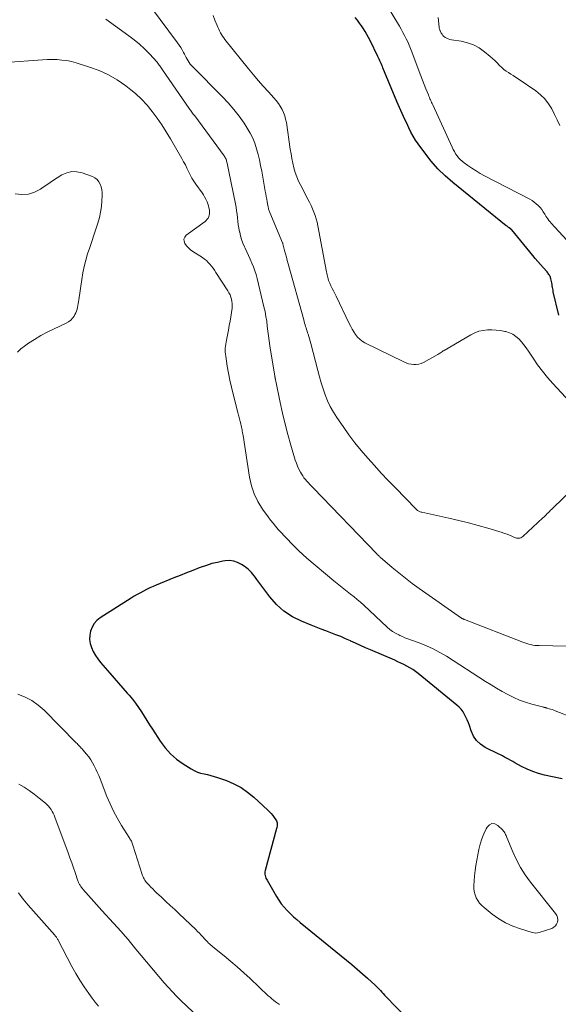
# Model space of a CAD drawing. Units: feet. Extents: x 1955000 to 1960028, y 525000 to 530001.
# Drawn here: x 1955954 to 1956070, y 527242 to 527454 of the extents above; entities that cross this region are included whole.
import ezdxf

# ---------------------------------------------------------------- set-up
doc = ezdxf.new("R2010")
doc.units = ezdxf.units.FT
doc.header["$LTSCALE"] = 100
doc.header["$MEASUREMENT"] = 0
doc.layers.add('CONTOUR INDEX', color=32, linetype='Continuous', lineweight=25)
doc.layers.add('CONTOUR INTERMEDIATE', color=40, linetype='Continuous', lineweight=15)

msp = doc.modelspace()

# ---------------------------------------------------------------- linework, layer by layer
at = {"layer": 'CONTOUR INDEX', "flags": 128}
for points, elevation in [([(1956070.25, 527390.07), (1956069.1, 527395.11), (1956069.04, 527395.43), (1956068.97, 527395.74), (1956068.92, 527396.06), (1956068.87, 527396.37), (1956068.83, 527396.69), (1956068.77, 527397.01), (1956068.71, 527397.32), (1956068.65, 527397.63), (1956068.59, 527397.89), (1956068.53, 527398.1), (1956068.46, 527398.3), (1956068.37, 527398.49), (1956068.26, 527398.68), (1956068.14, 527398.86), (1956068.02, 527399.03), (1956067.89, 527399.2), (1956067.75, 527399.37), (1956066.9, 527400.33), (1956066.34, 527400.97), (1956065.79, 527401.62), (1956065.23, 527402.27), (1956064.69, 527402.93), (1956060.16, 527408.41), (1956060.13, 527408.45), (1956060.09, 527408.49), (1956060.06, 527408.52), (1956060.02, 527408.56), (1956059.99, 527408.59), (1956059.95, 527408.62), (1956059.91, 527408.65), (1956059.87, 527408.68), (1956059.63, 527408.85), (1956059.47, 527408.96), (1956059.31, 527409.07), (1956059.15, 527409.19), (1956059, 527409.31), (1956047.48, 527418.61), (1956045.83, 527420.05), (1956044.26, 527421.58), (1956042.82, 527423.23), (1956041.47, 527424.96), (1956040.07, 527426.92), (1956039.51, 527427.74), (1956038.98, 527428.59), (1956038.5, 527429.46), (1956038.06, 527430.35), (1956037.81, 527430.88), (1956037.51, 527431.53), (1956037.22, 527432.17), (1956036.92, 527432.81), (1956036.62, 527433.45), (1956036.33, 527434.1), (1956036.05, 527434.75), (1956035.77, 527435.39), (1956035.49, 527436.05), (1956032.49, 527443.26), (1956032.36, 527443.57), (1956032.23, 527443.88), (1956032.09, 527444.19), (1956031.96, 527444.5), (1956031.83, 527444.81), (1956031.69, 527445.12), (1956031.54, 527445.43), (1956031.4, 527445.73), (1956029.72, 527449.13), (1956029.38, 527449.79), (1956029.03, 527450.44), (1956028.66, 527451.07), (1956028.28, 527451.7), (1956027.87, 527452.32), (1956027.45, 527452.92), (1956026.99, 527453.5), (1956026.52, 527454.07)], 1000), ([(1956070.97, 527290.32), (1956067.21, 527291.17), (1956065.93, 527291.51), (1956064.67, 527291.93), (1956063.46, 527292.44), (1956062.27, 527293.03), (1956060.81, 527293.82), (1956060.37, 527294.07), (1956059.94, 527294.31), (1956059.5, 527294.55), (1956059.06, 527294.79), (1956058.62, 527295.03), (1956058.18, 527295.27), (1956057.73, 527295.5), (1956057.28, 527295.72), (1956054.47, 527297.12), (1956053.46, 527297.78), (1956052.59, 527298.58), (1956051.94, 527299.55), (1956051.43, 527300.65), (1956051.06, 527301.8), (1956050.85, 527302.42), (1956050.61, 527303.04), (1956050.33, 527303.63), (1956050.04, 527304.22), (1956049.7, 527304.78), (1956049.31, 527305.3), (1956048.87, 527305.78), (1956048.39, 527306.22), (1956040.04, 527313.01), (1956039.47, 527313.45), (1956038.88, 527313.87), (1956038.27, 527314.24), (1956037.64, 527314.6), (1956036.99, 527314.92), (1956036.34, 527315.24), (1956035.68, 527315.55), (1956035.02, 527315.84), (1956029.81, 527318.09), (1956028.74, 527318.56), (1956027.68, 527319.03), (1956026.61, 527319.51), (1956025.55, 527319.99), (1956025.49, 527320.02), (1956024.46, 527320.48), (1956023.41, 527320.93), (1956022.36, 527321.35), (1956021.31, 527321.75), (1956020.24, 527322.15), (1956019.19, 527322.56), (1956018.13, 527322.97), (1956017.08, 527323.39), (1956015, 527324.23), (1956013.03, 527325.22), (1956011.21, 527326.41), (1956009.61, 527327.87), (1956008.15, 527329.53), (1956005.39, 527333.26), (1956005.11, 527333.62), (1956004.82, 527333.99), (1956004.54, 527334.35), (1956004.24, 527334.71), (1956003.93, 527335.05), (1956003.61, 527335.37), (1956003.25, 527335.66), (1956002.88, 527335.93), (1956002.06, 527336.48), (1956001.25, 527336.9), (1956000.4, 527337.19), (1955999.51, 527337.28), (1955998.6, 527337.23), (1955998.08, 527337.15), (1955996.89, 527336.91), (1955995.71, 527336.63), (1955994.55, 527336.27), (1955993.4, 527335.87), (1955992.96, 527335.7), (1955991.61, 527335.17), (1955990.25, 527334.63), (1955988.9, 527334.09), (1955987.55, 527333.55), (1955983.76, 527332.02), (1955983.06, 527331.72), (1955982.37, 527331.42), (1955981.69, 527331.09), (1955981.01, 527330.74), (1955980.34, 527330.38), (1955979.68, 527330.01), (1955979.03, 527329.62), (1955978.39, 527329.22), (1955971.71, 527324.95), (1955971, 527324.38), (1955970.4, 527323.74), (1955969.95, 527322.97), (1955969.61, 527322.13), (1955969.45, 527321.24), (1955969.41, 527320.35), (1955969.55, 527319.46), (1955969.81, 527318.59), (1955970.22, 527317.73), (1955970.68, 527316.91), (1955971.21, 527316.13), (1955971.79, 527315.39), (1955973.78, 527313.11), (1955974.71, 527312.03), (1955975.65, 527310.96), (1955976.58, 527309.88), (1955977.52, 527308.81), (1955977.94, 527308.33), (1955978.65, 527307.48), (1955979.32, 527306.61), (1955979.96, 527305.71), (1955980.56, 527304.79), (1955981.14, 527303.85), (1955981.73, 527302.92), (1955982.33, 527301.99), (1955982.93, 527301.06), (1955984.63, 527298.45), (1955985.67, 527297.04), (1955986.83, 527295.75), (1955988.14, 527294.61), (1955989.55, 527293.58), (1955991.27, 527292.49), (1955991.92, 527292.12), (1955992.59, 527291.81), (1955993.3, 527291.58), (1955994.03, 527291.41), (1955994.76, 527291.25), (1955995.5, 527291.08), (1955996.22, 527290.87), (1955996.93, 527290.63), (1955998.84, 527289.96), (1956000.45, 527289.28), (1956001.98, 527288.48), (1956003.4, 527287.49), (1956004.75, 527286.38), (1956007.71, 527283.63), (1956008.1, 527283.25), (1956008.46, 527282.86), (1956008.8, 527282.44), (1956009.12, 527282), (1956009.46, 527281.51), (1956009.57, 527281.3), (1956009.66, 527281.09), (1956009.72, 527280.86), (1956009.74, 527280.63), (1956009.74, 527280.39), (1956009.72, 527280.15), (1956009.68, 527279.91), (1956009.63, 527279.68), (1956007.17, 527270.63), (1956007.12, 527270.36), (1956007.1, 527270.09), (1956007.12, 527269.82), (1956007.17, 527269.55), (1956007.25, 527269.28), (1956007.34, 527269.02), (1956007.46, 527268.76), (1956007.59, 527268.52), (1956009.58, 527265.07), (1956010.09, 527264.26), (1956010.64, 527263.48), (1956011.24, 527262.75), (1956011.88, 527262.04), (1956012.56, 527261.36), (1956013.26, 527260.7), (1956013.98, 527260.07), (1956014.71, 527259.45), (1956024.63, 527251.36), (1956025.79, 527250.4), (1956026.93, 527249.43), (1956028.06, 527248.44), (1956029.19, 527247.45), (1956030.81, 527245.98), (1956031.11, 527245.7), (1956031.4, 527245.42), (1956031.68, 527245.12), (1956031.96, 527244.82), (1956031.98, 527244.8), (1956032.27, 527244.48), (1956032.55, 527244.17), (1956032.84, 527243.85), (1956033.13, 527243.54), (1956037.52, 527238.92)], 980)]:
    msp.add_lwpolyline(points, dxfattribs=dict(at, elevation=elevation))
at = {"layer": 'CONTOUR INTERMEDIATE', "flags": 128}
for points, elevation in [([(1956076.61, 527355.92), (1956068.76, 527348.35), (1956068.52, 527348.11), (1956068.28, 527347.88), (1956068.04, 527347.64), (1956067.81, 527347.4), (1956067.57, 527347.16), (1956067.34, 527346.93), (1956067.1, 527346.7), (1956066.85, 527346.47), (1956062.53, 527342.48), (1956062.35, 527342.33), (1956062.15, 527342.22), (1956061.93, 527342.15), (1956061.7, 527342.11), (1956061.46, 527342.12), (1956061.22, 527342.14), (1956060.99, 527342.2), (1956060.77, 527342.28), (1956060.19, 527342.54), (1956059.67, 527342.76), (1956059.15, 527342.97), (1956058.62, 527343.15), (1956058.08, 527343.32), (1956055.02, 527344.25), (1956052.94, 527344.85), (1956050.86, 527345.41), (1956048.76, 527345.93), (1956046.66, 527346.42), (1956040.84, 527347.68), (1956040.67, 527347.72), (1956040.5, 527347.78), (1956040.34, 527347.84), (1956040.18, 527347.92), (1956040.03, 527348), (1956039.88, 527348.1), (1956039.74, 527348.21), (1956039.61, 527348.33), (1956035.09, 527352.99), (1956033.59, 527354.55), (1956032.11, 527356.12), (1956030.66, 527357.71), (1956029.21, 527359.31), (1956027.81, 527360.95), (1956026.45, 527362.62), (1956025.16, 527364.34), (1956023.91, 527366.1), (1956022.57, 527368.06), (1956021.84, 527369.22), (1956021.17, 527370.41), (1956020.59, 527371.65), (1956020.07, 527372.92), (1956019.62, 527374.22), (1956019.19, 527375.52), (1956018.81, 527376.84), (1956018.45, 527378.17), (1956016.98, 527383.98), (1956016.85, 527384.49), (1956016.71, 527384.99), (1956016.56, 527385.49), (1956016.4, 527385.99), (1956016.3, 527386.3), (1956016.19, 527386.64), (1956016.08, 527386.99), (1956015.97, 527387.33), (1956015.86, 527387.67), (1956015.75, 527388.01), (1956015.65, 527388.36), (1956015.55, 527388.7), (1956015.45, 527389.05), (1956012.13, 527401.13), (1956011.93, 527401.85), (1956011.73, 527402.57), (1956011.54, 527403.29), (1956011.34, 527404.01), (1956010.96, 527405.45), (1956010.93, 527405.53), (1956010.89, 527405.62), (1956008.14, 527412.18), (1956008.07, 527412.35), (1956008.01, 527412.53), (1956007.95, 527412.71), (1956007.9, 527412.9), (1956007.86, 527413.08), (1956007.82, 527413.27), (1956007.79, 527413.45), (1956007.75, 527413.64), (1956007.62, 527414.42), (1956007.51, 527415), (1956007.41, 527415.58), (1956007.31, 527416.16), (1956007.2, 527416.74), (1956006.42, 527421.04), (1956006.18, 527422.26), (1956005.92, 527423.47), (1956005.64, 527424.67), (1956005.33, 527425.87), (1956004.96, 527427.04), (1956004.51, 527428.17), (1956003.95, 527429.26), (1956003.32, 527430.32), (1956002.63, 527431.36), (1956001.55, 527432.88), (1956000.42, 527434.35), (1955999.2, 527435.75), (1955997.93, 527437.11), (1955991.6, 527443.49), (1955991.33, 527443.79), (1955991.07, 527444.1), (1955990.83, 527444.43), (1955990.61, 527444.76), (1955990.41, 527445.11), (1955990.21, 527445.47), (1955990.02, 527445.82), (1955989.83, 527446.19), (1955989.64, 527446.57), (1955989.35, 527447.12), (1955989.04, 527447.66), (1955988.7, 527448.18), (1955988.35, 527448.68), (1955979.21, 527460.98)], 992), ([(1956074.66, 527403.34), (1956069.41, 527409.03), (1956069.16, 527409.31), (1956068.9, 527409.59), (1956068.65, 527409.88), (1956068.4, 527410.17), (1956068.16, 527410.46), (1956067.93, 527410.77), (1956067.71, 527411.08), (1956067.51, 527411.4), (1956067.25, 527411.83), (1956066.94, 527412.31), (1956066.61, 527412.78), (1956066.24, 527413.22), (1956065.86, 527413.65), (1956065.44, 527414.05), (1956065, 527414.41), (1956064.52, 527414.73), (1956064.03, 527415.02), (1956054.32, 527420.08), (1956053.4, 527420.58), (1956052.5, 527421.11), (1956051.62, 527421.67), (1956050.76, 527422.26), (1956049.93, 527422.85), (1956049.51, 527423.18), (1956049.11, 527423.54), (1956048.75, 527423.94), (1956048.42, 527424.36), (1956048.11, 527424.8), (1956047.83, 527425.26), (1956047.57, 527425.74), (1956047.33, 527426.22), (1956043.19, 527435.3), (1956043.07, 527435.57), (1956042.95, 527435.83), (1956042.83, 527436.1), (1956042.71, 527436.37), (1956042.59, 527436.63), (1956042.47, 527436.9), (1956042.36, 527437.17), (1956042.25, 527437.44), (1956041.72, 527438.77), (1956041.35, 527439.7), (1956040.99, 527440.64), (1956040.63, 527441.58), (1956040.27, 527442.52), (1956038.69, 527446.72), (1956038.41, 527447.44), (1956038.12, 527448.15), (1956037.8, 527448.85), (1956037.48, 527449.55), (1956037.13, 527450.23), (1956036.77, 527450.91), (1956036.4, 527451.58), (1956036.01, 527452.25), (1956031.15, 527460.36)], 1004), ([(1956074.54, 527369.46), (1956069.01, 527375.4), (1956067.86, 527376.7), (1956066.76, 527378.04), (1956065.73, 527379.43), (1956064.75, 527380.86), (1956063.77, 527382.36), (1956063.29, 527383.05), (1956062.79, 527383.72), (1956062.25, 527384.36), (1956061.68, 527384.98), (1956061.06, 527385.52), (1956060.39, 527385.97), (1956059.65, 527386.3), (1956058.87, 527386.55), (1956058.67, 527386.59), (1956057.75, 527386.75), (1956056.82, 527386.87), (1956055.89, 527386.91), (1956054.95, 527386.91), (1956054.93, 527386.91), (1956054, 527386.8), (1956053.09, 527386.61), (1956052.23, 527386.28), (1956051.39, 527385.87), (1956045.64, 527382.5), (1956045.44, 527382.39), (1956045.25, 527382.27), (1956045.06, 527382.14), (1956044.87, 527382.01), (1956044.69, 527381.89), (1956044.5, 527381.76), (1956044.3, 527381.65), (1956044.11, 527381.53), (1956041.23, 527379.93), (1956040.72, 527379.7), (1956040.2, 527379.54), (1956039.65, 527379.46), (1956039.1, 527379.45), (1956038.54, 527379.52), (1956037.99, 527379.63), (1956037.46, 527379.81), (1956036.94, 527380.03), (1956028.59, 527384.15), (1956028.02, 527384.5), (1956027.49, 527384.9), (1956027.02, 527385.37), (1956026.6, 527385.9), (1956026.23, 527386.47), (1956025.88, 527387.06), (1956025.56, 527387.65), (1956025.24, 527388.26), (1956022.41, 527394.14), (1956022.13, 527394.71), (1956021.86, 527395.28), (1956021.58, 527395.85), (1956021.31, 527396.41), (1956021.04, 527396.99), (1956020.91, 527397.27), (1956020.8, 527397.57), (1956020.7, 527397.86), (1956020.62, 527398.16), (1956020.55, 527398.47), (1956020.48, 527398.78), (1956020.42, 527399.08), (1956020.36, 527399.39), (1956018.47, 527409.31), (1956018.31, 527410.06), (1956018.12, 527410.8), (1956017.88, 527411.53), (1956017.62, 527412.25), (1956017.33, 527412.96), (1956017.02, 527413.66), (1956016.69, 527414.35), (1956016.35, 527415.03), (1956014.8, 527417.98), (1956014.36, 527418.9), (1956013.96, 527419.84), (1956013.63, 527420.8), (1956013.35, 527421.78), (1956013.12, 527422.77), (1956012.9, 527423.77), (1956012.72, 527424.77), (1956012.56, 527425.78), (1956011.72, 527431.49), (1956011.57, 527432.23), (1956011.38, 527432.96), (1956011.11, 527433.66), (1956010.79, 527434.34), (1956010.42, 527435), (1956010.01, 527435.63), (1956009.55, 527436.23), (1956009.06, 527436.8), (1956007.87, 527438.09), (1956006.77, 527439.3), (1956005.69, 527440.52), (1956004.64, 527441.77), (1956003.61, 527443.03), (1955998.53, 527449.36), (1955998.27, 527449.71), (1955998.02, 527450.07), (1955997.79, 527450.44), (1955997.57, 527450.82), (1955997.37, 527451.21), (1955997.18, 527451.6), (1955997, 527452), (1955996.83, 527452.41), (1955996.37, 527453.55), (1955995.97, 527454.52)], 996), ([(1956077.81, 527318.77), (1956066.04, 527319), (1956065.59, 527319.02), (1956065.14, 527319.06), (1956064.7, 527319.12), (1956064.26, 527319.21), (1956063.82, 527319.31), (1956063.39, 527319.43), (1956062.96, 527319.57), (1956062.54, 527319.72), (1956050.03, 527324.6), (1956049.95, 527324.63), (1956049.87, 527324.66), (1956049.79, 527324.69), (1956049.71, 527324.73), (1956049.6, 527324.78), (1956049.57, 527324.79), (1956049.55, 527324.8), (1956049.53, 527324.81), (1956049.51, 527324.82), (1956049.42, 527324.86), (1956049.4, 527324.88), (1956049.38, 527324.89), (1956049.36, 527324.9), (1956049.34, 527324.91), (1956040.26, 527331.29), (1956038.77, 527332.37), (1956037.3, 527333.48), (1956035.87, 527334.63), (1956034.46, 527335.81), (1956031.85, 527338.05), (1956031.76, 527338.13), (1956031.68, 527338.21), (1956031.59, 527338.29), (1956031.51, 527338.38), (1956031.43, 527338.46), (1956031.34, 527338.54), (1956031.26, 527338.63), (1956031.18, 527338.71), (1956017.46, 527352.97), (1956017.13, 527353.32), (1956016.8, 527353.67), (1956016.46, 527354.02), (1956016.13, 527354.37), (1956015.81, 527354.74), (1956015.51, 527355.11), (1956015.24, 527355.51), (1956014.98, 527355.92), (1956014.76, 527356.31), (1956014.43, 527356.94), (1956014.13, 527357.58), (1956013.87, 527358.24), (1956013.64, 527358.91), (1956012.7, 527362.09), (1956012.05, 527364.38), (1956011.44, 527366.67), (1956010.9, 527368.97), (1956010.39, 527371.29), (1956009.46, 527375.86), (1956009.44, 527375.96), (1956009.42, 527376.07), (1956009.4, 527376.17), (1956009.38, 527376.28), (1956009.37, 527376.32), (1956009.35, 527376.41), (1956009.34, 527376.49), (1956009.32, 527376.57), (1956009.3, 527376.65), (1956009.28, 527376.73), (1956009.27, 527376.81), (1956009.25, 527376.89), (1956009.24, 527376.97), (1956008.17, 527383.49), (1956008.01, 527384.54), (1956007.86, 527385.6), (1956007.73, 527386.65), (1956007.62, 527387.71), (1956007.49, 527388.77), (1956007.34, 527389.82), (1956007.14, 527390.87), (1956006.91, 527391.9), (1956005.44, 527397.95), (1956005.21, 527398.8), (1956004.95, 527399.64), (1956004.64, 527400.47), (1956004.3, 527401.29), (1956003.94, 527402.1), (1956003.58, 527402.91), (1956003.21, 527403.71), (1956002.84, 527404.52), (1956002.71, 527404.8), (1956002.4, 527405.55), (1956002.11, 527406.32), (1956001.88, 527407.11), (1956001.69, 527407.9), (1956001.66, 527408.03), (1956001.52, 527408.78), (1956001.39, 527409.52), (1956001.29, 527410.28), (1956001.21, 527411.03), (1956001.12, 527411.78), (1956001.03, 527412.54), (1956000.9, 527413.28), (1956000.76, 527414.03), (1955999.37, 527420.95), (1955999.29, 527421.33), (1955999.21, 527421.7), (1955999.14, 527422.07), (1955999.06, 527422.44), (1955998.99, 527422.75), (1955998.94, 527422.97), (1955998.88, 527423.18), (1955998.82, 527423.39), (1955998.75, 527423.6), (1955998.66, 527423.8), (1955998.57, 527424), (1955998.45, 527424.19), (1955998.33, 527424.37), (1955992.02, 527432.92), (1955991.87, 527433.12), (1955991.71, 527433.33), (1955991.56, 527433.53), (1955991.41, 527433.73), (1955991.26, 527433.94), (1955991.11, 527434.14), (1955990.96, 527434.35), (1955990.81, 527434.56), (1955985.12, 527442.83), (1955984.98, 527443.04), (1955984.83, 527443.25), (1955984.69, 527443.46), (1955984.55, 527443.68), (1955984.41, 527443.88), (1955984.26, 527444.09), (1955984.1, 527444.28), (1955983.93, 527444.47), (1955982.27, 527446.28), (1955981.24, 527447.33), (1955980.17, 527448.34), (1955979.04, 527449.28), (1955977.86, 527450.18), (1955975, 527452.22), (1955972.92, 527453.78)], 988), ([(1956070.5, 527430.86), (1956069.96, 527432.07), (1956069.38, 527433.27), (1956068.77, 527434.45), (1956068.06, 527435.56), (1956067.27, 527436.59), (1956066.33, 527437.49), (1956065.31, 527438.31), (1956061.51, 527440.92), (1956061, 527441.27), (1956060.49, 527441.6), (1956059.97, 527441.93), (1956059.45, 527442.25), (1956058.94, 527442.59), (1956058.45, 527442.95), (1956058, 527443.36), (1956057.56, 527443.79), (1956057.48, 527443.88), (1956057.01, 527444.37), (1956056.53, 527444.85), (1956056.03, 527445.31), (1956055.52, 527445.75), (1956054.32, 527446.75), (1956053.18, 527447.55), (1956051.97, 527448.21), (1956050.67, 527448.67), (1956049.31, 527448.99), (1956047.21, 527449.3), (1956046.86, 527449.38), (1956046.52, 527449.48), (1956046.2, 527449.63), (1956045.89, 527449.8), (1956045.79, 527449.87), (1956045.56, 527450.05), (1956045.35, 527450.25), (1956045.18, 527450.49), (1956045.03, 527450.74), (1956044.79, 527451.25), (1956044.78, 527451.27), (1956044.78, 527451.28), (1956044.77, 527451.3), (1956044.76, 527451.32), (1956044.73, 527451.38), (1956044.72, 527451.4), (1956044.71, 527451.42), (1956044.71, 527451.43), (1956044.7, 527451.45), (1956044.64, 527451.61), (1956044.61, 527451.7), (1956044.58, 527451.8), (1956044.56, 527451.9), (1956044.55, 527452), (1956044.35, 527454.12)], 1008), ([(1956077.68, 527301.85), (1956069.5, 527305.01), (1956069.18, 527305.13), (1956068.86, 527305.24), (1956068.53, 527305.35), (1956068.21, 527305.44), (1956067.72, 527305.58), (1956067.64, 527305.6), (1956067.55, 527305.62), (1956067.47, 527305.64), (1956067.39, 527305.66), (1956067.3, 527305.68), (1956067.22, 527305.7), (1956067.13, 527305.72), (1956067.05, 527305.74), (1956064.48, 527306.43), (1956063.15, 527306.83), (1956061.85, 527307.29), (1956060.58, 527307.85), (1956059.34, 527308.46), (1956058.12, 527309.14), (1956056.91, 527309.83), (1956055.72, 527310.55), (1956054.54, 527311.29), (1956046.13, 527316.71), (1956044.73, 527317.55), (1956043.29, 527318.31), (1956041.81, 527318.98), (1956040.29, 527319.58), (1956038.39, 527320.26), (1956037.81, 527320.48), (1956037.22, 527320.71), (1956036.65, 527320.96), (1956036.08, 527321.21), (1956035.86, 527321.32), (1956035.2, 527321.66), (1956034.57, 527322.05), (1956033.97, 527322.49), (1956033.41, 527322.97), (1956028.34, 527327.72), (1956027.66, 527328.34), (1956026.97, 527328.94), (1956026.26, 527329.53), (1956025.54, 527330.1), (1956024.82, 527330.66), (1956024.45, 527330.94), (1956024.09, 527331.22), (1956023.72, 527331.5), (1956023.34, 527331.77), (1956022.97, 527332.05), (1956022.61, 527332.33), (1956022.25, 527332.62), (1956021.9, 527332.92), (1956016.14, 527337.83), (1956015.27, 527338.6), (1956014.41, 527339.39), (1956013.58, 527340.2), (1956012.76, 527341.03), (1956012.02, 527341.8), (1956011.58, 527342.25), (1956011.15, 527342.71), (1956010.73, 527343.18), (1956010.3, 527343.64), (1956009.99, 527344), (1956009.42, 527344.66), (1956008.87, 527345.32), (1956008.33, 527346.01), (1956007.81, 527346.7), (1956006.6, 527348.38), (1956005.61, 527349.98), (1956004.78, 527351.64), (1956004.2, 527353.4), (1956003.79, 527355.23), (1956002.41, 527364.21), (1956002.36, 527364.51), (1956002.31, 527364.81), (1956002.25, 527365.12), (1956002.2, 527365.42), (1956002.14, 527365.72), (1956002.08, 527366.02), (1956002, 527366.32), (1956001.93, 527366.62), (1956001.83, 527366.97), (1956001.76, 527367.24), (1956001.69, 527367.51), (1956001.62, 527367.78), (1956001.55, 527368.05), (1956001.48, 527368.32), (1956001.41, 527368.59), (1956001.34, 527368.86), (1956001.27, 527369.13), (1956000.27, 527373.07), (1955999.91, 527374.56), (1955999.58, 527376.07), (1955999.29, 527377.57), (1955999.03, 527379.09), (1955998.68, 527381.28), (1955998.63, 527381.7), (1955998.59, 527382.13), (1955998.59, 527382.56), (1955998.6, 527382.98), (1955998.64, 527383.41), (1955998.69, 527383.84), (1955998.76, 527384.26), (1955998.83, 527384.68), (1955999.28, 527386.88), (1955999.46, 527387.83), (1955999.63, 527388.77), (1955999.78, 527389.72), (1955999.92, 527390.67), (1956000.05, 527391.61), (1956000.09, 527392.09), (1956000.09, 527392.57), (1956000.03, 527393.04), (1955999.93, 527393.52), (1955999.78, 527393.98), (1955999.61, 527394.43), (1955999.39, 527394.86), (1955999.15, 527395.28), (1955996.56, 527399.28), (1955996.26, 527399.73), (1955995.96, 527400.18), (1955995.63, 527400.61), (1955995.3, 527401.04), (1955994.95, 527401.44), (1955994.57, 527401.82), (1955994.15, 527402.15), (1955993.71, 527402.46), (1955991.63, 527403.77), (1955991.13, 527404.13), (1955990.67, 527404.53), (1955990.26, 527404.98), (1955989.89, 527405.47), (1955989.72, 527405.96), (1955989.69, 527406.43), (1955989.88, 527406.85), (1955990.2, 527407.25), (1955994.25, 527410.23), (1955994.5, 527410.45), (1955994.73, 527410.7), (1955994.9, 527410.97), (1955995.04, 527411.28), (1955995.05, 527411.31), (1955995.14, 527411.62), (1955995.2, 527411.93), (1955995.21, 527412.25), (1955995.19, 527412.57), (1955995.17, 527412.77), (1955995.09, 527413.2), (1955994.99, 527413.61), (1955994.86, 527414.02), (1955994.71, 527414.42), (1955994.63, 527414.59), (1955994.4, 527415.06), (1955994.16, 527415.52), (1955993.89, 527415.96), (1955993.59, 527416.39), (1955992.27, 527418.22), (1955991.83, 527418.88), (1955991.41, 527419.55), (1955991.04, 527420.24), (1955990.69, 527420.96), (1955990.36, 527421.67), (1955990.01, 527422.39), (1955989.64, 527423.09), (1955989.25, 527423.78), (1955986.82, 527428.02), (1955985.91, 527429.53), (1955984.96, 527431.02), (1955983.95, 527432.47), (1955982.91, 527433.89), (1955981.78, 527435.25), (1955980.59, 527436.54), (1955979.3, 527437.73), (1955977.95, 527438.85), (1955977.21, 527439.42), (1955975.38, 527440.67), (1955973.48, 527441.78), (1955971.47, 527442.69), (1955969.39, 527443.45), (1955966.53, 527444.34), (1955965.52, 527444.61), (1955964.51, 527444.83), (1955963.49, 527444.96), (1955962.46, 527445.05), (1955961.42, 527445.07), (1955960.38, 527445.07), (1955959.34, 527445.03), (1955958.31, 527444.96), (1955952.33, 527444.46)], 984), ([(1955953.44, 527416.2), (1955954.88, 527416.02), (1955956.28, 527416.09), (1955957.62, 527416.52), (1955958.9, 527417.21), (1955959.44, 527417.59), (1955960.43, 527418.29), (1955961.43, 527418.97), (1955962.45, 527419.63), (1955963.48, 527420.26), (1955964.54, 527420.71), (1955965.61, 527420.96), (1955966.72, 527420.91), (1955967.84, 527420.67), (1955970.02, 527419.87), (1955970.56, 527419.59), (1955971.03, 527419.24), (1955971.4, 527418.79), (1955971.7, 527418.26), (1955971.9, 527417.66), (1955972.04, 527417.05), (1955972.11, 527416.43), (1955972.13, 527415.81), (1955972.08, 527414.64), (1955971.97, 527413.42), (1955971.8, 527412.23), (1955971.53, 527411.05), (1955971.2, 527409.88), (1955970.77, 527408.61), (1955970.33, 527407.28), (1955969.89, 527405.94), (1955969.45, 527404.6), (1955969.01, 527403.25), (1955968.62, 527401.9), (1955968.27, 527400.54), (1955967.98, 527399.16), (1955967.75, 527397.78), (1955967.11, 527393.39), (1955967.05, 527392.98), (1955966.98, 527392.57), (1955966.91, 527392.16), (1955966.83, 527391.74), (1955966.74, 527391.34), (1955966.61, 527390.95), (1955966.45, 527390.56), (1955966.27, 527390.19), (1955966.09, 527389.88), (1955965.76, 527389.4), (1955965.38, 527388.98), (1955964.92, 527388.63), (1955964.42, 527388.34), (1955961.68, 527387.09), (1955960.29, 527386.41), (1955958.93, 527385.68), (1955957.61, 527384.88), (1955956.31, 527384.03), (1955955.45, 527383.43), (1955954.65, 527382.81), (1955953.9, 527382.14)], 984), ([(1955954.01, 527308.58), (1955955.56, 527307.95), (1955957.03, 527307.19), (1955958.37, 527306.22), (1955959.63, 527305.12), (1955966.55, 527298.12), (1955966.74, 527297.93), (1955966.92, 527297.74), (1955967.11, 527297.55), (1955967.29, 527297.36), (1955967.47, 527297.16), (1955967.65, 527296.97), (1955967.83, 527296.77), (1955968, 527296.57), (1955968.76, 527295.68), (1955969.24, 527295.09), (1955969.68, 527294.47), (1955970.08, 527293.82), (1955970.44, 527293.14), (1955970.77, 527292.45), (1955971.09, 527291.75), (1955971.39, 527291.05), (1955971.68, 527290.34), (1955973.15, 527286.57), (1955973.83, 527284.96), (1955974.58, 527283.37), (1955975.41, 527281.83), (1955976.31, 527280.31), (1955977.95, 527277.73), (1955978.07, 527277.53), (1955978.18, 527277.33), (1955978.3, 527277.13), (1955978.4, 527276.93), (1955978.5, 527276.72), (1955978.59, 527276.51), (1955978.68, 527276.3), (1955978.75, 527276.08), (1955980.72, 527269.8), (1955980.81, 527269.54), (1955980.91, 527269.29), (1955981.02, 527269.05), (1955981.15, 527268.81), (1955981.29, 527268.57), (1955981.44, 527268.35), (1955981.6, 527268.14), (1955981.78, 527267.93), (1955982.2, 527267.49), (1955982.6, 527267.07), (1955983, 527266.66), (1955983.41, 527266.26), (1955983.83, 527265.86), (1955984.89, 527264.88), (1955985.84, 527263.99), (1955986.78, 527263.1), (1955987.73, 527262.21), (1955988.67, 527261.31), (1955992.25, 527257.91), (1955992.65, 527257.52), (1955993.04, 527257.12), (1955993.43, 527256.72), (1955993.81, 527256.31), (1955994.14, 527255.94), (1955994.35, 527255.71), (1955994.56, 527255.48), (1955994.78, 527255.26), (1955995, 527255.04), (1955995.22, 527254.83), (1955995.45, 527254.62), (1955995.68, 527254.42), (1955995.92, 527254.22), (1955998.33, 527252.28), (1955999.76, 527251.09), (1956001.17, 527249.89), (1956002.56, 527248.65), (1956003.92, 527247.4), (1956007.83, 527243.71), (1956008.21, 527243.37), (1956008.59, 527243.04), (1956008.99, 527242.72), (1956009.39, 527242.41), (1956009.81, 527242.11), (1956010.22, 527241.82)], 984), ([(1955954.2, 527289.2), (1955955.35, 527288.53), (1955956.47, 527287.81), (1955957.55, 527287.04), (1955958.61, 527286.21), (1955959.96, 527285.09), (1955960.3, 527284.78), (1955960.61, 527284.46), (1955960.89, 527284.1), (1955961.15, 527283.73), (1955961.38, 527283.34), (1955961.59, 527282.94), (1955961.78, 527282.52), (1955961.95, 527282.1), (1955964.81, 527274.4), (1955965.2, 527273.35), (1955965.58, 527272.3), (1955965.95, 527271.24), (1955966.32, 527270.19), (1955966.93, 527268.4), (1955966.99, 527268.24), (1955967.06, 527268.07), (1955967.13, 527267.92), (1955967.21, 527267.76), (1955967.29, 527267.61), (1955967.38, 527267.46), (1955967.47, 527267.31), (1955967.57, 527267.16), (1955967.67, 527267.01), (1955967.78, 527266.87), (1955967.88, 527266.73), (1955968, 527266.59), (1955968.04, 527266.54), (1955968.18, 527266.37), (1955968.32, 527266.21), (1955968.46, 527266.05), (1955968.6, 527265.89), (1955972.07, 527262.06), (1955972.9, 527261.13), (1955973.74, 527260.21), (1955974.58, 527259.29), (1955975.42, 527258.37), (1955976.81, 527256.84), (1955976.95, 527256.68), (1955977.09, 527256.52), (1955977.24, 527256.36), (1955977.38, 527256.19), (1955977.52, 527256.03), (1955977.65, 527255.86), (1955977.79, 527255.69), (1955977.92, 527255.52), (1955978.22, 527255.13), (1955978.5, 527254.77), (1955978.79, 527254.4), (1955979.08, 527254.04), (1955979.38, 527253.69), (1955985.47, 527246.5), (1955986.34, 527245.51), (1955987.22, 527244.54), (1955988.14, 527243.6), (1955989.07, 527242.68), (1955995.55, 527236.49)], 988), ([(1955954.13, 527265.85), (1955955.17, 527264.49), (1955956.26, 527263.18), (1955961.94, 527256.72), (1955962.03, 527256.61), (1955962.12, 527256.5), (1955962.21, 527256.38), (1955962.3, 527256.26), (1955962.38, 527256.14), (1955962.46, 527256.02), (1955962.54, 527255.89), (1955962.61, 527255.76), (1955965.64, 527250), (1955966.47, 527248.5), (1955967.35, 527247.02), (1955968.29, 527245.58), (1955969.27, 527244.17), (1955969.96, 527243.21), (1955970.64, 527242.31), (1955971.34, 527241.42)], 992)]:
    msp.add_lwpolyline(points, dxfattribs=dict(at, elevation=elevation))
at = {"layer": 'CONTOUR INTERMEDIATE', "elevation": 976, "flags": 128}
msp.add_lwpolyline([(1956052.12, 527266.09), (1956052.3, 527265.43), (1956052.53, 527264.78), (1956052.86, 527264.18), (1956053.24, 527263.61), (1956053.7, 527263.11), (1956054.21, 527262.65), (1956055.98, 527261.25), (1956057.39, 527260.26), (1956058.85, 527259.39), (1956060.41, 527258.68), (1956062.02, 527258.08), (1956064.58, 527257.28), (1956064.96, 527257.2), (1956065.34, 527257.17), (1956065.71, 527257.21), (1956066.09, 527257.3), (1956068.75, 527258.19), (1956069.18, 527258.42), (1956069.54, 527258.71), (1956069.8, 527259.09), (1956069.99, 527259.53), (1956070.04, 527260.02), (1956070.01, 527260.49), (1956069.85, 527260.93), (1956069.6, 527261.35), (1956064.19, 527268.15), (1956063.07, 527269.68), (1956062.06, 527271.26), (1956061.17, 527272.92), (1956060.39, 527274.64), (1956059.12, 527277.74), (1956059.03, 527277.95), (1956058.94, 527278.15), (1956058.85, 527278.36), (1956058.76, 527278.56), (1956058.65, 527278.76), (1956058.53, 527278.94), (1956058.4, 527279.11), (1956058.25, 527279.28), (1956057.16, 527280.33), (1956056.52, 527280.64), (1956055.92, 527280.72), (1956055.37, 527280.45), (1956054.86, 527279.95), (1956054.68, 527279.59), (1956054.18, 527278.52), (1956053.74, 527277.43), (1956053.4, 527276.31), (1956053.12, 527275.16), (1956052.66, 527272.85), (1956052.46, 527271.73), (1956052.29, 527270.61), (1956052.17, 527269.47), (1956052.08, 527268.34), (1956052.03, 527267.45), (1956052.05, 527266.77)], close=True, dxfattribs=at)

doc.saveas('drawing.dxf')
